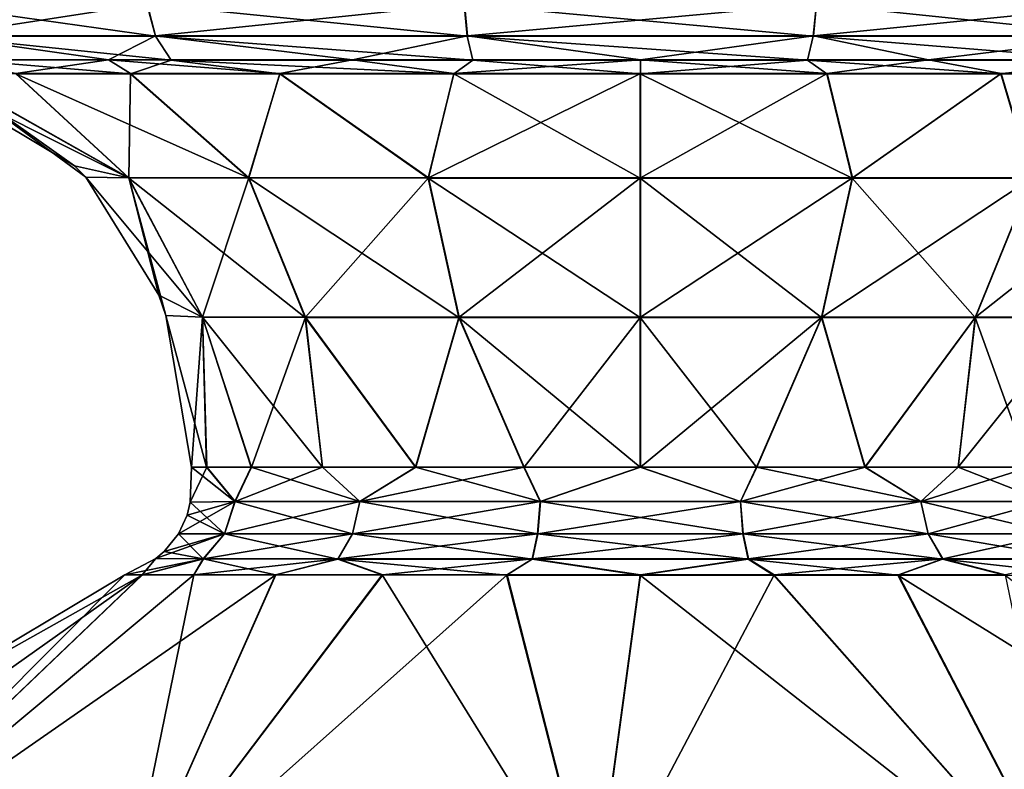
# Model space of a CAD drawing. Units: millimetres. Extents: x -34 to 75, y 0 to 176.
# Drawn here: x 61 to 67, y 127 to 133 of the extents above; entities that cross this region are included whole.
import ezdxf

# ---------------------------------------------------------------- set-up
doc = ezdxf.new("R2010")
doc.units = ezdxf.units.MM
doc.header["$LTSCALE"] = 65.185185
for name, color, linetype in [('84', 7, 'CONTINUOUS'), ('85', 7, 'CONTINUOUS'), ('88', 7, 'CONTINUOUS'), ('89', 7, 'CONTINUOUS'), ('92', 7, 'CONTINUOUS'), ('93', 7, 'CONTINUOUS'), ('94', 7, 'CONTINUOUS'), ('95', 7, 'CONTINUOUS')]:
    doc.layers.add(name, color=color, linetype=linetype)

msp = doc.modelspace()

# ---------------------------------------------------------------- linework, layer by layer
at = {"layer": '84', "linetype": 'Continuous'}
for points in [[(59.5039, 127.611, 0.011), (59.1067, 126.4199, 3.2853), (61.4483, 128.77, 0.0117), (59.5039, 127.611, 0.011)], [(61.4483, 128.77, 0.0117), (59.1067, 126.4199, 3.2853), (61.5674, 128.7698, 0.9231), (61.4483, 128.77, 0.0117)], [(61.5674, 128.7698, 0.9231), (59.1067, 126.4199, 3.2853), (61.9208, 128.7695, 1.7802), (61.5674, 128.7698, 0.9231)], [(59.1067, 126.4199, 3.2853), (61.4414, 126.4189, 5.734), (61.9208, 128.7695, 1.7802), (59.1067, 126.4199, 3.2853)], [(61.9208, 128.7695, 1.7802), (61.4414, 126.4189, 5.734), (62.4835, 128.7692, 2.5153), (61.9208, 128.7695, 1.7802)], [(62.4835, 128.7692, 2.5153), (61.4414, 126.4189, 5.734), (63.2177, 128.7689, 3.0798), (62.4835, 128.7692, 2.5153)], [(61.4414, 126.4189, 5.734), (64.6722, 126.4182, 6.7383), (63.2177, 128.7689, 3.0798), (61.4414, 126.4189, 5.734)], [(63.2177, 128.7689, 3.0798), (64.6722, 126.4182, 6.7383), (64.0724, 128.7687, 3.4346), (63.2177, 128.7689, 3.0798)], [(64.0724, 128.7687, 3.4346), (64.6722, 126.4182, 6.7383), (64.9901, 128.7686, 3.556), (64.0724, 128.7687, 3.4346)], [(64.6722, 126.4182, 6.7383), (67.9836, 126.418, 6.0448), (64.9901, 128.7686, 3.556), (64.6722, 126.4182, 6.7383)], [(64.9901, 128.7686, 3.556), (67.9836, 126.418, 6.0448), (65.9081, 128.7685, 3.4355), (64.9901, 128.7686, 3.556)], [(65.9081, 128.7685, 3.4355), (67.9836, 126.418, 6.0448), (66.7636, 128.7685, 3.0814), (65.9081, 128.7685, 3.4355)], [(66.7636, 128.7685, 3.0814), (70.5399, 126.4183, 3.8284), (67.4986, 128.7686, 2.5172), (66.7636, 128.7685, 3.0814)], [(67.9836, 126.418, 6.0448), (70.5399, 126.4183, 3.8284), (66.7636, 128.7685, 3.0814), (67.9836, 126.418, 6.0448)]]:
    msp.add_3dface(points, dxfattribs=at)
at = {"layer": '85', "linetype": 'Continuous'}
for points in [[(60.2037, 132.2156, 1.2853), (60.0377, 132.216, 0.0124), (61.4734, 131.4992, 1.4699), (60.2037, 132.2156, 1.2853)], [(61.4734, 131.4992, 1.4699), (60.0377, 132.216, 0.0124), (61.1019, 131.5826, 0.0124), (61.4734, 131.4992, 1.4699)], [(60.6978, 132.2152, 2.4843), (60.2037, 132.2156, 1.2853), (61.4734, 131.4992, 1.4699), (60.6978, 132.2152, 2.4843)], [(61.4852, 132.2148, 3.5132), (60.6978, 132.2152, 2.4843), (62.2988, 131.4987, 2.7057), (61.4852, 132.2148, 3.5132)], [(62.2988, 131.4987, 2.7057), (60.6978, 132.2152, 2.4843), (61.4734, 131.4992, 1.4699), (62.2988, 131.4987, 2.7057)], [(62.5123, 132.2144, 4.3027), (61.4852, 132.2148, 3.5132), (62.2988, 131.4987, 2.7057), (62.5123, 132.2144, 4.3027)], [(63.5342, 131.4983, 3.5315), (62.5123, 132.2144, 4.3027), (62.2988, 131.4987, 2.7057), (63.5342, 131.4983, 3.5315)], [(63.7086, 132.2142, 4.7988), (62.5123, 132.2144, 4.3027), (63.5342, 131.4983, 3.5315), (63.7086, 132.2142, 4.7988)], [(64.9916, 131.4981, 3.8217), (63.7086, 132.2142, 4.7988), (63.5342, 131.4983, 3.5315), (64.9916, 131.4981, 3.8217)], [(64.992, 132.214, 4.9681), (63.7086, 132.2142, 4.7988), (64.9916, 131.4981, 3.8217), (64.992, 132.214, 4.9681)], [(66.4491, 131.498, 3.532), (64.992, 132.214, 4.9681), (64.9916, 131.4981, 3.8217), (66.4491, 131.498, 3.532)], [(66.2754, 132.2138, 4.7991), (64.992, 132.214, 4.9681), (66.4491, 131.498, 3.532), (66.2754, 132.2138, 4.7991)], [(67.4715, 132.2138, 4.3033), (66.2754, 132.2138, 4.7991), (66.4491, 131.498, 3.532), (67.4715, 132.2138, 4.3033)], [(67.6848, 131.498, 2.7067), (67.4715, 132.2138, 4.3033), (66.4491, 131.498, 3.532), (67.6848, 131.498, 2.7067)], [(68.4987, 132.2139, 3.5141), (67.4715, 132.2138, 4.3033), (67.6848, 131.498, 2.7067), (68.4987, 132.2139, 3.5141)], [(61.1795, 131.5042, 0.0124), (61.4734, 131.4992, 1.4699), (61.1019, 131.5826, 0.0124), (61.1795, 131.5042, 0.0124)], [(61.4734, 131.4992, 1.4699), (61.1795, 131.5042, 0.0124), (61.982, 130.5407, 1.259), (61.4734, 131.4992, 1.4699)], [(61.982, 130.5407, 1.259), (61.1795, 131.5042, 0.0124), (61.6816, 130.6925, 0.0123), (61.982, 130.5407, 1.259)], [(62.2988, 131.4987, 2.7057), (61.4734, 131.4992, 1.4699), (62.688, 130.5403, 2.3161), (62.2988, 131.4987, 2.7057)], [(61.4734, 131.4992, 1.4699), (61.982, 130.5407, 1.259), (62.688, 130.5403, 2.3161), (61.4734, 131.4992, 1.4699)], [(63.5342, 131.4983, 3.5315), (62.2988, 131.4987, 2.7057), (63.7449, 130.5399, 3.0226), (63.5342, 131.4983, 3.5315)], [(62.2988, 131.4987, 2.7057), (62.688, 130.5403, 2.3161), (63.7449, 130.5399, 3.0226), (62.2988, 131.4987, 2.7057)], [(64.9916, 131.4981, 3.8217), (63.5342, 131.4983, 3.5315), (64.9916, 130.5397, 3.2708), (64.9916, 131.4981, 3.8217)], [(63.5342, 131.4983, 3.5315), (63.7449, 130.5399, 3.0226), (64.9916, 130.5397, 3.2708), (63.5342, 131.4983, 3.5315)], [(66.4491, 131.498, 3.532), (64.9916, 131.4981, 3.8217), (66.2384, 130.5396, 3.0231), (66.4491, 131.498, 3.532)], [(64.9916, 131.4981, 3.8217), (64.9916, 130.5397, 3.2708), (66.2384, 130.5396, 3.0231), (64.9916, 131.4981, 3.8217)], [(66.4491, 131.498, 3.532), (66.2384, 130.5396, 3.0231), (67.2955, 130.5397, 2.317), (66.4491, 131.498, 3.532)], [(67.6848, 131.498, 2.7067), (66.4491, 131.498, 3.532), (67.2955, 130.5397, 2.317), (67.6848, 131.498, 2.7067)], [(67.6848, 131.498, 2.7067), (67.2955, 130.5397, 2.317), (68.0019, 130.5399, 1.2602), (67.6848, 131.498, 2.7067)], [(61.7302, 130.5539, 0.0122), (61.982, 130.5407, 1.259), (61.6816, 130.6925, 0.0123), (61.7302, 130.5539, 0.0122)], [(61.9055, 129.5104, 0.012), (62.0097, 129.5101, 0.8075), (61.7302, 130.5539, 0.0122), (61.9055, 129.5104, 0.012)], [(61.7302, 130.5539, 0.0122), (62.0097, 129.5101, 0.8075), (61.982, 130.5407, 1.259), (61.7302, 130.5539, 0.0122)], [(62.3168, 129.5099, 1.5519), (62.806, 129.5096, 2.1915), (61.982, 130.5407, 1.259), (62.3168, 129.5099, 1.5519)], [(61.982, 130.5407, 1.259), (62.806, 129.5096, 2.1915), (62.688, 130.5403, 2.3161), (61.982, 130.5407, 1.259)], [(62.0097, 129.5101, 0.8075), (62.3168, 129.5099, 1.5519), (61.982, 130.5407, 1.259), (62.0097, 129.5101, 0.8075)], [(62.806, 129.5096, 2.1915), (63.4456, 129.5094, 2.6837), (62.688, 130.5403, 2.3161), (62.806, 129.5096, 2.1915)], [(62.688, 130.5403, 2.3161), (63.4456, 129.5094, 2.6837), (63.7449, 130.5399, 3.0226), (62.688, 130.5403, 2.3161)], [(63.4456, 129.5094, 2.6837), (64.191, 129.5092, 2.9933), (63.7449, 130.5399, 3.0226), (63.4456, 129.5094, 2.6837)], [(64.191, 129.5092, 2.9933), (64.9911, 129.5091, 3.0991), (63.7449, 130.5399, 3.0226), (64.191, 129.5092, 2.9933)], [(63.7449, 130.5399, 3.0226), (64.9911, 129.5091, 3.0991), (64.9916, 130.5397, 3.2708), (63.7449, 130.5399, 3.0226)], [(64.9911, 129.5091, 3.0991), (65.7913, 129.509, 2.9938), (64.9916, 130.5397, 3.2708), (64.9911, 129.5091, 3.0991)], [(64.9916, 130.5397, 3.2708), (65.7913, 129.509, 2.9938), (66.2384, 130.5396, 3.0231), (64.9916, 130.5397, 3.2708)], [(65.7913, 129.509, 2.9938), (66.5368, 129.509, 2.6847), (66.2384, 130.5396, 3.0231), (65.7913, 129.509, 2.9938)], [(66.2384, 130.5396, 3.0231), (66.5368, 129.509, 2.6847), (67.2955, 130.5397, 2.317), (66.2384, 130.5396, 3.0231)], [(66.5368, 129.509, 2.6847), (67.1767, 129.5091, 2.1929), (67.2955, 130.5397, 2.317), (66.5368, 129.509, 2.6847)], [(67.1767, 129.5091, 2.1929), (67.6664, 129.5092, 1.5535), (67.2955, 130.5397, 2.317), (67.1767, 129.5091, 2.1929)], [(67.2955, 130.5397, 2.317), (67.6664, 129.5092, 1.5535), (68.0019, 130.5399, 1.2602), (67.2955, 130.5397, 2.317)]]:
    msp.add_3dface(points, dxfattribs=at)
at = {"layer": '88', "linetype": 'Continuous'}
for points in [[(58.2576, 126.421, 0.0104), (59.5039, 127.611, 0.011), (61.5678, 128.7703, -0.9002), (58.2576, 126.421, 0.0104)], [(58.2576, 126.421, 0.0104), (61.5678, 128.7703, -0.9002), (59.108, 126.4217, -3.2642), (58.2576, 126.421, 0.0104)], [(61.9219, 128.7705, -1.7574), (62.4854, 128.7706, -2.4925), (59.108, 126.4217, -3.2642), (61.9219, 128.7705, -1.7574)], [(59.108, 126.4217, -3.2642), (62.4854, 128.7706, -2.4925), (61.4436, 126.4221, -5.712), (59.108, 126.4217, -3.2642)], [(61.5678, 128.7703, -0.9002), (61.9219, 128.7705, -1.7574), (59.108, 126.4217, -3.2642), (61.5678, 128.7703, -0.9002)], [(59.5039, 127.611, 0.011), (61.4483, 128.77, 0.0117), (61.5678, 128.7703, -0.9002), (59.5039, 127.611, 0.011)], [(63.2204, 128.7707, -3.0567), (64.0759, 128.7707, -3.4108), (61.4436, 126.4221, -5.712), (63.2204, 128.7707, -3.0567)], [(61.4436, 126.4221, -5.712), (64.0759, 128.7707, -3.4108), (64.6747, 126.422, -6.7151), (61.4436, 126.4221, -5.712)], [(62.4854, 128.7706, -2.4925), (63.2204, 128.7707, -3.0567), (61.4436, 126.4221, -5.712), (62.4854, 128.7706, -2.4925)], [(64.0759, 128.7707, -3.4108), (64.9939, 128.7706, -3.5313), (64.6747, 126.422, -6.7151), (64.0759, 128.7707, -3.4108)], [(64.9939, 128.7706, -3.5313), (65.9116, 128.7705, -3.4099), (64.6747, 126.422, -6.7151), (64.9939, 128.7706, -3.5313)], [(64.6747, 126.422, -6.7151), (65.9116, 128.7705, -3.4099), (67.9859, 126.4214, -6.0203), (64.6747, 126.422, -6.7151)], [(65.9116, 128.7705, -3.4099), (66.7663, 128.7703, -3.0551), (67.9859, 126.4214, -6.0203), (65.9116, 128.7705, -3.4099)], [(66.7663, 128.7703, -3.0551), (67.5005, 128.77, -2.4906), (67.9859, 126.4214, -6.0203), (66.7663, 128.7703, -3.0551)]]:
    msp.add_3dface(points, dxfattribs=at)
at = {"layer": '89', "linetype": 'Continuous'}
for points in [[(61.1019, 131.5826, 0.0124), (60.0377, 132.216, 0.0124), (60.2042, 132.2163, -1.2603), (61.1019, 131.5826, 0.0124)], [(60.2042, 132.2163, -1.2603), (60.6986, 132.2166, -2.459), (61.474, 131.5, -1.445), (60.2042, 132.2163, -1.2603)], [(61.1795, 131.5042, 0.0124), (61.1019, 131.5826, 0.0124), (60.2042, 132.2163, -1.2603), (61.1795, 131.5042, 0.0124)], [(61.1795, 131.5042, 0.0124), (60.2042, 132.2163, -1.2603), (61.474, 131.5, -1.445), (61.1795, 131.5042, 0.0124)], [(60.6986, 132.2166, -2.459), (61.4862, 132.2168, -3.4874), (61.474, 131.5, -1.445), (60.6986, 132.2166, -2.459)], [(61.474, 131.5, -1.445), (61.4862, 132.2168, -3.4874), (62.2998, 131.5002, -2.6804), (61.474, 131.5, -1.445)], [(61.4862, 132.2168, -3.4874), (62.5133, 132.2169, -4.2766), (62.2998, 131.5002, -2.6804), (61.4862, 132.2168, -3.4874)], [(62.2998, 131.5002, -2.6804), (62.5133, 132.2169, -4.2766), (63.5355, 131.5003, -3.5058), (62.2998, 131.5002, -2.6804)], [(62.5133, 132.2169, -4.2766), (63.7094, 132.2169, -4.7724), (63.5355, 131.5003, -3.5058), (62.5133, 132.2169, -4.2766)], [(63.7094, 132.2169, -4.7724), (64.9928, 132.2168, -4.9414), (63.5355, 131.5003, -3.5058), (63.7094, 132.2169, -4.7724)], [(63.5355, 131.5003, -3.5058), (64.9928, 132.2168, -4.9414), (64.9931, 131.5002, -3.7954), (63.5355, 131.5003, -3.5058)], [(64.9928, 132.2168, -4.9414), (66.2763, 132.2166, -4.7722), (64.9931, 131.5002, -3.7954), (64.9928, 132.2168, -4.9414)], [(64.9931, 131.5002, -3.7954), (66.2763, 132.2166, -4.7722), (66.4505, 131.5, -3.5052), (64.9931, 131.5002, -3.7954)], [(66.2763, 132.2166, -4.7722), (67.4725, 132.2163, -4.276), (66.4505, 131.5, -3.5052), (66.2763, 132.2166, -4.7722)], [(66.4505, 131.5, -3.5052), (67.4725, 132.2163, -4.276), (67.6859, 131.4996, -2.6794), (66.4505, 131.5, -3.5052)], [(67.4725, 132.2163, -4.276), (68.4996, 132.2159, -3.4865), (67.6859, 131.4996, -2.6794), (67.4725, 132.2163, -4.276)], [(61.6816, 130.6925, 0.0123), (61.1795, 131.5042, 0.0124), (61.474, 131.5, -1.445), (61.6816, 130.6925, 0.0123)], [(61.474, 131.5, -1.445), (62.2998, 131.5002, -2.6804), (61.9825, 130.5414, -1.2345), (61.474, 131.5, -1.445)], [(61.7302, 130.5539, 0.0122), (61.6816, 130.6925, 0.0123), (61.474, 131.5, -1.445), (61.7302, 130.5539, 0.0122)], [(61.7302, 130.5539, 0.0122), (61.474, 131.5, -1.445), (61.9825, 130.5414, -1.2345), (61.7302, 130.5539, 0.0122)], [(62.2998, 131.5002, -2.6804), (62.6889, 130.5416, -2.2913), (61.9825, 130.5414, -1.2345), (62.2998, 131.5002, -2.6804)], [(62.2998, 131.5002, -2.6804), (63.5355, 131.5003, -3.5058), (62.6889, 130.5416, -2.2913), (62.2998, 131.5002, -2.6804)], [(63.5355, 131.5003, -3.5058), (63.746, 130.5417, -2.9973), (62.6889, 130.5416, -2.2913), (63.5355, 131.5003, -3.5058)], [(63.5355, 131.5003, -3.5058), (64.9931, 131.5002, -3.7954), (63.746, 130.5417, -2.9973), (63.5355, 131.5003, -3.5058)], [(64.9931, 131.5002, -3.7954), (64.9928, 130.5416, -3.2451), (63.746, 130.5417, -2.9973), (64.9931, 131.5002, -3.7954)], [(64.9931, 131.5002, -3.7954), (66.4505, 131.5, -3.5052), (64.9928, 130.5416, -3.2451), (64.9931, 131.5002, -3.7954)], [(66.4505, 131.5, -3.5052), (66.2396, 130.5414, -2.9968), (64.9928, 130.5416, -3.2451), (66.4505, 131.5, -3.5052)], [(66.4505, 131.5, -3.5052), (67.6859, 131.4996, -2.6794), (66.2396, 130.5414, -2.9968), (66.4505, 131.5, -3.5052)], [(67.6859, 131.4996, -2.6794), (67.2964, 130.541, -2.2904), (66.2396, 130.5414, -2.9968), (67.6859, 131.4996, -2.6794)], [(67.6859, 131.4996, -2.6794), (68.5112, 131.4991, -1.4436), (67.2964, 130.541, -2.2904), (67.6859, 131.4996, -2.6794)], [(68.5112, 131.4991, -1.4436), (68.0024, 130.5406, -1.2333), (67.2964, 130.541, -2.2904), (68.5112, 131.4991, -1.4436)], [(61.9055, 129.5104, 0.012), (61.7302, 130.5539, 0.0122), (61.9825, 130.5414, -1.2345), (61.9055, 129.5104, 0.012)], [(62.0101, 129.5106, -0.7841), (61.9055, 129.5104, 0.012), (61.9825, 130.5414, -1.2345), (62.0101, 129.5106, -0.7841)], [(62.6889, 130.5416, -2.2913), (62.3177, 129.5107, -1.5284), (61.9825, 130.5414, -1.2345), (62.6889, 130.5416, -2.2913)], [(62.3177, 129.5107, -1.5284), (62.0101, 129.5106, -0.7841), (61.9825, 130.5414, -1.2345), (62.3177, 129.5107, -1.5284)], [(62.8074, 129.5109, -2.1678), (62.3177, 129.5107, -1.5284), (62.6889, 130.5416, -2.2913), (62.8074, 129.5109, -2.1678)], [(63.746, 130.5417, -2.9973), (63.4474, 129.5109, -2.6596), (62.6889, 130.5416, -2.2913), (63.746, 130.5417, -2.9973)], [(63.4474, 129.5109, -2.6596), (62.8074, 129.5109, -2.1678), (62.6889, 130.5416, -2.2913), (63.4474, 129.5109, -2.6596)], [(64.1929, 129.5109, -2.9687), (63.4474, 129.5109, -2.6596), (63.746, 130.5417, -2.9973), (64.1929, 129.5109, -2.9687)], [(64.9928, 130.5416, -3.2451), (64.1929, 129.5109, -2.9687), (63.746, 130.5417, -2.9973), (64.9928, 130.5416, -3.2451)], [(64.9931, 129.5109, -3.074), (64.1929, 129.5109, -2.9687), (64.9928, 130.5416, -3.2451), (64.9931, 129.5109, -3.074)], [(66.2396, 130.5414, -2.9968), (64.9931, 129.5109, -3.074), (64.9928, 130.5416, -3.2451), (66.2396, 130.5414, -2.9968)], [(65.7932, 129.5107, -2.9682), (64.9931, 129.5109, -3.074), (66.2396, 130.5414, -2.9968), (65.7932, 129.5107, -2.9682)], [(66.5385, 129.5105, -2.6586), (65.7932, 129.5107, -2.9682), (66.2396, 130.5414, -2.9968), (66.5385, 129.5105, -2.6586)], [(67.2964, 130.541, -2.2904), (66.5385, 129.5105, -2.6586), (66.2396, 130.5414, -2.9968), (67.2964, 130.541, -2.2904)], [(67.1781, 129.5103, -2.1664), (66.5385, 129.5105, -2.6586), (67.2964, 130.541, -2.2904), (67.1781, 129.5103, -2.1664)], [(68.0024, 130.5406, -1.2333), (67.1781, 129.5103, -2.1664), (67.2964, 130.541, -2.2904), (68.0024, 130.5406, -1.2333)], [(67.6674, 129.5101, -1.5268), (67.1781, 129.5103, -2.1664), (68.0024, 130.5406, -1.2333), (67.6674, 129.5101, -1.5268)]]:
    msp.add_3dface(points, dxfattribs=at)
at = {"layer": '92', "linetype": 'Continuous'}
for points in [[(61.9055, 129.5104, 0.012), (62.0101, 129.5106, -0.7841), (61.8976, 129.269, 0.0119), (61.9055, 129.5104, 0.012)], [(61.8976, 129.269, 0.0119), (62.0101, 129.5106, -0.7841), (62.2053, 129.2747, -1.3307), (61.8976, 129.269, 0.0119)], [(62.0101, 129.5106, -0.7841), (62.3177, 129.5107, -1.5284), (62.2053, 129.2747, -1.3307), (62.0101, 129.5106, -0.7841)], [(62.3177, 129.5107, -1.5284), (62.8074, 129.5109, -2.1678), (62.2053, 129.2747, -1.3307), (62.3177, 129.5107, -1.5284)], [(62.2053, 129.2747, -1.3307), (62.8074, 129.5109, -2.1678), (63.064, 129.2749, -2.4064), (62.2053, 129.2747, -1.3307)], [(62.8074, 129.5109, -2.1678), (63.4474, 129.5109, -2.6596), (63.064, 129.2749, -2.4064), (62.8074, 129.5109, -2.1678)], [(63.4474, 129.5109, -2.6596), (64.1929, 129.5109, -2.9687), (63.064, 129.2749, -2.4064), (63.4474, 129.5109, -2.6596)], [(63.064, 129.2749, -2.4064), (64.1929, 129.5109, -2.9687), (64.3044, 129.2749, -3.0036), (63.064, 129.2749, -2.4064)], [(64.1929, 129.5109, -2.9687), (64.9931, 129.5109, -3.074), (64.3044, 129.2749, -3.0036), (64.1929, 129.5109, -2.9687)], [(64.3044, 129.2749, -3.0036), (64.9931, 129.5109, -3.074), (65.681, 129.2748, -3.0033), (64.3044, 129.2749, -3.0036)], [(64.9931, 129.5109, -3.074), (65.7932, 129.5107, -2.9682), (65.681, 129.2748, -3.0033), (64.9931, 129.5109, -3.074)], [(65.7932, 129.5107, -2.9682), (66.5385, 129.5105, -2.6586), (65.681, 129.2748, -3.0033), (65.7932, 129.5107, -2.9682)], [(65.681, 129.2748, -3.0033), (66.5385, 129.5105, -2.6586), (66.9211, 129.2744, -2.4056), (65.681, 129.2748, -3.0033)], [(66.5385, 129.5105, -2.6586), (67.1781, 129.5103, -2.1664), (66.9211, 129.2744, -2.4056), (66.5385, 129.5105, -2.6586)], [(67.1781, 129.5103, -2.1664), (67.6674, 129.5101, -1.5268), (66.9211, 129.2744, -2.4056), (67.1781, 129.5103, -2.1664)], [(66.9211, 129.2744, -2.4056), (67.6674, 129.5101, -1.5268), (67.7794, 129.274, -1.3295), (66.9211, 129.2744, -2.4056)], [(61.8757, 129.1796, 0.0119), (62.2053, 129.2747, -1.3307), (61.8171, 129.0509, 0.0118), (61.8757, 129.1796, 0.0119)], [(61.8171, 129.0509, 0.0118), (62.2053, 129.2747, -1.3307), (62.1326, 129.0525, -1.3658), (61.8171, 129.0509, 0.0118)], [(61.8976, 129.269, 0.0119), (62.2053, 129.2747, -1.3307), (61.8757, 129.1796, 0.0119), (61.8976, 129.269, 0.0119)], [(62.2053, 129.2747, -1.3307), (63.064, 129.2749, -2.4064), (62.1326, 129.0525, -1.3658), (62.2053, 129.2747, -1.3307)], [(62.1326, 129.0525, -1.3658), (63.064, 129.2749, -2.4064), (63.0137, 129.0527, -2.4695), (62.1326, 129.0525, -1.3658)], [(63.064, 129.2749, -2.4064), (64.3044, 129.2749, -3.0036), (63.0137, 129.0527, -2.4695), (63.064, 129.2749, -2.4064)], [(63.0137, 129.0527, -2.4695), (64.3044, 129.2749, -3.0036), (64.2864, 129.0527, -3.0823), (63.0137, 129.0527, -2.4695)], [(64.3044, 129.2749, -3.0036), (65.681, 129.2748, -3.0033), (64.2864, 129.0527, -3.0823), (64.3044, 129.2749, -3.0036)], [(64.2864, 129.0527, -3.0823), (65.681, 129.2748, -3.0033), (65.6989, 129.0526, -3.082), (64.2864, 129.0527, -3.0823)], [(65.681, 129.2748, -3.0033), (66.9211, 129.2744, -2.4056), (65.6989, 129.0526, -3.082), (65.681, 129.2748, -3.0033)], [(65.6989, 129.0526, -3.082), (66.9211, 129.2744, -2.4056), (66.9714, 129.0522, -2.4687), (65.6989, 129.0526, -3.082)], [(66.9211, 129.2744, -2.4056), (67.7794, 129.274, -1.3295), (66.9714, 129.0522, -2.4687), (66.9211, 129.2744, -2.4056)], [(66.9714, 129.0522, -2.4687), (67.7794, 129.274, -1.3295), (67.852, 129.0518, -1.3646), (66.9714, 129.0522, -2.4687)], [(61.7178, 128.9295, 0.0118), (62.1326, 129.0525, -1.3658), (61.6594, 128.8814, 0.0117), (61.7178, 128.9295, 0.0118)], [(61.6594, 128.8814, 0.0117), (62.1326, 129.0525, -1.3658), (61.9874, 128.8797, -1.4358), (61.6594, 128.8814, 0.0117)], [(61.8171, 129.0509, 0.0118), (62.1326, 129.0525, -1.3658), (61.7178, 128.9295, 0.0118), (61.8171, 129.0509, 0.0118)], [(62.1326, 129.0525, -1.3658), (63.0137, 129.0527, -2.4695), (61.9874, 128.8797, -1.4358), (62.1326, 129.0525, -1.3658)], [(61.9874, 128.8797, -1.4358), (63.0137, 129.0527, -2.4695), (62.9132, 128.8799, -2.5956), (61.9874, 128.8797, -1.4358)], [(63.0137, 129.0527, -2.4695), (64.2864, 129.0527, -3.0823), (62.9132, 128.8799, -2.5956), (63.0137, 129.0527, -2.4695)], [(62.9132, 128.8799, -2.5956), (64.2864, 129.0527, -3.0823), (64.2506, 128.8799, -3.2395), (62.9132, 128.8799, -2.5956)], [(64.2864, 129.0527, -3.0823), (65.6989, 129.0526, -3.082), (64.2506, 128.8799, -3.2395), (64.2864, 129.0527, -3.0823)], [(64.2506, 128.8799, -3.2395), (65.6989, 129.0526, -3.082), (65.7348, 128.8798, -3.2392), (64.2506, 128.8799, -3.2395)], [(65.6989, 129.0526, -3.082), (66.9714, 129.0522, -2.4687), (65.7348, 128.8798, -3.2392), (65.6989, 129.0526, -3.082)], [(65.7348, 128.8798, -3.2392), (66.9714, 129.0522, -2.4687), (67.0719, 128.8794, -2.5947), (65.7348, 128.8798, -3.2392)], [(66.9714, 129.0522, -2.4687), (67.852, 129.0518, -1.3646), (67.0719, 128.8794, -2.5947), (66.9714, 129.0522, -2.4687)], [(67.0719, 128.8794, -2.5947), (67.852, 129.0518, -1.3646), (67.9972, 128.879, -1.4345), (67.0719, 128.8794, -2.5947)], [(61.4483, 128.77, 0.0117), (61.6594, 128.8814, 0.0117), (61.9874, 128.8797, -1.4358), (61.4483, 128.77, 0.0117)], [(61.5678, 128.7703, -0.9002), (61.4483, 128.77, 0.0117), (61.9874, 128.8797, -1.4358), (61.5678, 128.7703, -0.9002)], [(61.9219, 128.7705, -1.7574), (61.5678, 128.7703, -0.9002), (61.9874, 128.8797, -1.4358), (61.9219, 128.7705, -1.7574)], [(62.4854, 128.7706, -2.4925), (61.9219, 128.7705, -1.7574), (62.9132, 128.8799, -2.5956), (62.4854, 128.7706, -2.4925)], [(61.9219, 128.7705, -1.7574), (61.9874, 128.8797, -1.4358), (62.9132, 128.8799, -2.5956), (61.9219, 128.7705, -1.7574)], [(63.2204, 128.7707, -3.0567), (62.4854, 128.7706, -2.4925), (62.9132, 128.8799, -2.5956), (63.2204, 128.7707, -3.0567)], [(63.2204, 128.7707, -3.0567), (62.9132, 128.8799, -2.5956), (64.2506, 128.8799, -3.2395), (63.2204, 128.7707, -3.0567)], [(64.0759, 128.7707, -3.4108), (63.2204, 128.7707, -3.0567), (64.2506, 128.8799, -3.2395), (64.0759, 128.7707, -3.4108)], [(64.9939, 128.7706, -3.5313), (64.0759, 128.7707, -3.4108), (64.2506, 128.8799, -3.2395), (64.9939, 128.7706, -3.5313)], [(64.9939, 128.7706, -3.5313), (64.2506, 128.8799, -3.2395), (65.7348, 128.8798, -3.2392), (64.9939, 128.7706, -3.5313)], [(65.9116, 128.7705, -3.4099), (64.9939, 128.7706, -3.5313), (65.7348, 128.8798, -3.2392), (65.9116, 128.7705, -3.4099)], [(65.9116, 128.7705, -3.4099), (65.7348, 128.8798, -3.2392), (67.0719, 128.8794, -2.5947), (65.9116, 128.7705, -3.4099)], [(66.7663, 128.7703, -3.0551), (65.9116, 128.7705, -3.4099), (67.0719, 128.8794, -2.5947), (66.7663, 128.7703, -3.0551)], [(67.5005, 128.77, -2.4906), (66.7663, 128.7703, -3.0551), (67.0719, 128.8794, -2.5947), (67.5005, 128.77, -2.4906)], [(67.5005, 128.77, -2.4906), (67.0719, 128.8794, -2.5947), (67.9972, 128.879, -1.4345), (67.5005, 128.77, -2.4906)]]:
    msp.add_3dface(points, dxfattribs=at)
at = {"layer": '93', "linetype": 'Continuous'}
for points in [[(61.9055, 129.5104, 0.012), (61.8976, 129.269, 0.0119), (62.2048, 129.2739, 1.3545), (61.9055, 129.5104, 0.012)], [(62.0097, 129.5101, 0.8075), (61.9055, 129.5104, 0.012), (62.2048, 129.2739, 1.3545), (62.0097, 129.5101, 0.8075)], [(62.3168, 129.5099, 1.5519), (62.0097, 129.5101, 0.8075), (62.2048, 129.2739, 1.3545), (62.3168, 129.5099, 1.5519)], [(63.063, 129.2735, 2.4306), (62.3168, 129.5099, 1.5519), (62.2048, 129.2739, 1.3545), (63.063, 129.2735, 2.4306)], [(62.806, 129.5096, 2.1915), (62.3168, 129.5099, 1.5519), (63.063, 129.2735, 2.4306), (62.806, 129.5096, 2.1915)], [(63.4456, 129.5094, 2.6837), (62.806, 129.5096, 2.1915), (63.063, 129.2735, 2.4306), (63.4456, 129.5094, 2.6837)], [(64.3031, 129.2732, 3.0283), (63.4456, 129.5094, 2.6837), (63.063, 129.2735, 2.4306), (64.3031, 129.2732, 3.0283)], [(64.191, 129.5092, 2.9933), (63.4456, 129.5094, 2.6837), (64.3031, 129.2732, 3.0283), (64.191, 129.5092, 2.9933)], [(64.9911, 129.5091, 3.0991), (64.191, 129.5092, 2.9933), (64.3031, 129.2732, 3.0283), (64.9911, 129.5091, 3.0991)], [(65.6797, 129.273, 3.0286), (64.9911, 129.5091, 3.0991), (64.3031, 129.2732, 3.0283), (65.6797, 129.273, 3.0286)], [(65.7913, 129.509, 2.9938), (64.9911, 129.5091, 3.0991), (65.6797, 129.273, 3.0286), (65.7913, 129.509, 2.9938)], [(66.9201, 129.2731, 2.4314), (65.7913, 129.509, 2.9938), (65.6797, 129.273, 3.0286), (66.9201, 129.2731, 2.4314)], [(66.5368, 129.509, 2.6847), (65.7913, 129.509, 2.9938), (66.9201, 129.2731, 2.4314), (66.5368, 129.509, 2.6847)], [(67.1767, 129.5091, 2.1929), (66.5368, 129.509, 2.6847), (66.9201, 129.2731, 2.4314), (67.1767, 129.5091, 2.1929)], [(67.7788, 129.2733, 1.3557), (67.1767, 129.5091, 2.1929), (66.9201, 129.2731, 2.4314), (67.7788, 129.2733, 1.3557)], [(67.6664, 129.5092, 1.5535), (67.1767, 129.5091, 2.1929), (67.7788, 129.2733, 1.3557), (67.6664, 129.5092, 1.5535)], [(61.8976, 129.269, 0.0119), (61.8757, 129.1796, 0.0119), (62.1321, 129.0517, 1.3894), (61.8976, 129.269, 0.0119)], [(62.2048, 129.2739, 1.3545), (61.8976, 129.269, 0.0119), (62.1321, 129.0517, 1.3894), (62.2048, 129.2739, 1.3545)], [(63.0127, 129.0513, 2.4935), (62.2048, 129.2739, 1.3545), (62.1321, 129.0517, 1.3894), (63.0127, 129.0513, 2.4935)], [(63.063, 129.2735, 2.4306), (62.2048, 129.2739, 1.3545), (63.0127, 129.0513, 2.4935), (63.063, 129.2735, 2.4306)], [(64.2851, 129.051, 3.1069), (63.063, 129.2735, 2.4306), (63.0127, 129.0513, 2.4935), (64.2851, 129.051, 3.1069)], [(64.3031, 129.2732, 3.0283), (63.063, 129.2735, 2.4306), (64.2851, 129.051, 3.1069), (64.3031, 129.2732, 3.0283)], [(65.6976, 129.0508, 3.1071), (64.3031, 129.2732, 3.0283), (64.2851, 129.051, 3.1069), (65.6976, 129.0508, 3.1071)], [(65.6797, 129.273, 3.0286), (64.3031, 129.2732, 3.0283), (65.6976, 129.0508, 3.1071), (65.6797, 129.273, 3.0286)], [(66.9201, 129.2731, 2.4314), (65.6797, 129.273, 3.0286), (66.9704, 129.0508, 2.4944), (66.9201, 129.2731, 2.4314)], [(66.9704, 129.0508, 2.4944), (65.6797, 129.273, 3.0286), (65.6976, 129.0508, 3.1071), (66.9704, 129.0508, 2.4944)], [(67.7788, 129.2733, 1.3557), (66.9201, 129.2731, 2.4314), (67.8514, 129.051, 1.3907), (67.7788, 129.2733, 1.3557)], [(67.8514, 129.051, 1.3907), (66.9201, 129.2731, 2.4314), (66.9704, 129.0508, 2.4944), (67.8514, 129.051, 1.3907)], [(61.8757, 129.1796, 0.0119), (61.8171, 129.0509, 0.0118), (62.1321, 129.0517, 1.3894), (61.8757, 129.1796, 0.0119)], [(61.8171, 129.0509, 0.0118), (61.7178, 128.9295, 0.0118), (61.9868, 128.8789, 1.4593), (61.8171, 129.0509, 0.0118)], [(62.1321, 129.0517, 1.3894), (61.8171, 129.0509, 0.0118), (61.9868, 128.8789, 1.4593), (62.1321, 129.0517, 1.3894)], [(62.9121, 128.8784, 2.6195), (62.1321, 129.0517, 1.3894), (61.9868, 128.8789, 1.4593), (62.9121, 128.8784, 2.6195)], [(63.0127, 129.0513, 2.4935), (62.1321, 129.0517, 1.3894), (62.9121, 128.8784, 2.6195), (63.0127, 129.0513, 2.4935)], [(64.2492, 128.8781, 3.264), (63.0127, 129.0513, 2.4935), (62.9121, 128.8784, 2.6195), (64.2492, 128.8781, 3.264)], [(64.2851, 129.051, 3.1069), (63.0127, 129.0513, 2.4935), (64.2492, 128.8781, 3.264), (64.2851, 129.051, 3.1069)], [(65.7334, 128.8779, 3.2643), (64.2851, 129.051, 3.1069), (64.2492, 128.8781, 3.264), (65.7334, 128.8779, 3.2643)], [(65.6976, 129.0508, 3.1071), (64.2851, 129.051, 3.1069), (65.7334, 128.8779, 3.2643), (65.6976, 129.0508, 3.1071)], [(66.9704, 129.0508, 2.4944), (65.6976, 129.0508, 3.1071), (67.0708, 128.8779, 2.6204), (66.9704, 129.0508, 2.4944)], [(67.0708, 128.8779, 2.6204), (65.6976, 129.0508, 3.1071), (65.7334, 128.8779, 3.2643), (67.0708, 128.8779, 2.6204)], [(67.8514, 129.051, 1.3907), (66.9704, 129.0508, 2.4944), (67.9966, 128.8781, 1.4606), (67.8514, 129.051, 1.3907)], [(67.9966, 128.8781, 1.4606), (66.9704, 129.0508, 2.4944), (67.0708, 128.8779, 2.6204), (67.9966, 128.8781, 1.4606)], [(61.7178, 128.9295, 0.0118), (61.6594, 128.8814, 0.0117), (61.9868, 128.8789, 1.4593), (61.7178, 128.9295, 0.0118)], [(61.4483, 128.77, 0.0117), (61.5674, 128.7698, 0.9231), (61.6594, 128.8814, 0.0117), (61.4483, 128.77, 0.0117)], [(61.6594, 128.8814, 0.0117), (61.5674, 128.7698, 0.9231), (61.9868, 128.8789, 1.4593), (61.6594, 128.8814, 0.0117)], [(61.5674, 128.7698, 0.9231), (61.9208, 128.7695, 1.7802), (61.9868, 128.8789, 1.4593), (61.5674, 128.7698, 0.9231)], [(61.9208, 128.7695, 1.7802), (62.4835, 128.7692, 2.5153), (61.9868, 128.8789, 1.4593), (61.9208, 128.7695, 1.7802)], [(62.4835, 128.7692, 2.5153), (62.9121, 128.8784, 2.6195), (61.9868, 128.8789, 1.4593), (62.4835, 128.7692, 2.5153)], [(62.4835, 128.7692, 2.5153), (63.2177, 128.7689, 3.0798), (62.9121, 128.8784, 2.6195), (62.4835, 128.7692, 2.5153)], [(63.2177, 128.7689, 3.0798), (64.0724, 128.7687, 3.4346), (62.9121, 128.8784, 2.6195), (63.2177, 128.7689, 3.0798)], [(64.0724, 128.7687, 3.4346), (64.2492, 128.8781, 3.264), (62.9121, 128.8784, 2.6195), (64.0724, 128.7687, 3.4346)], [(64.0724, 128.7687, 3.4346), (64.9901, 128.7686, 3.556), (64.2492, 128.8781, 3.264), (64.0724, 128.7687, 3.4346)], [(64.9901, 128.7686, 3.556), (65.7334, 128.8779, 3.2643), (64.2492, 128.8781, 3.264), (64.9901, 128.7686, 3.556)], [(64.9901, 128.7686, 3.556), (65.9081, 128.7685, 3.4355), (65.7334, 128.8779, 3.2643), (64.9901, 128.7686, 3.556)], [(65.9081, 128.7685, 3.4355), (66.7636, 128.7685, 3.0814), (65.7334, 128.8779, 3.2643), (65.9081, 128.7685, 3.4355)], [(66.7636, 128.7685, 3.0814), (67.0708, 128.8779, 2.6204), (65.7334, 128.8779, 3.2643), (66.7636, 128.7685, 3.0814)], [(66.7636, 128.7685, 3.0814), (67.4986, 128.7686, 2.5172), (67.0708, 128.8779, 2.6204), (66.7636, 128.7685, 3.0814)], [(68.0621, 128.7687, 1.7821), (67.9966, 128.8781, 1.4606), (67.0708, 128.8779, 2.6204), (68.0621, 128.7687, 1.7821)], [(67.4986, 128.7686, 2.5172), (68.0621, 128.7687, 1.7821), (67.0708, 128.8779, 2.6204), (67.4986, 128.7686, 2.5172)]]:
    msp.add_3dface(points, dxfattribs=at)
at = {"layer": '94', "linetype": 'Continuous'}
for points in [[(60.0896, 132.6958, -2.3498), (61.6003, 132.6961, -4.2421), (60.1741, 132.4752, -2.3091), (60.0896, 132.6958, -2.3498)], [(60.1741, 132.4752, -2.3091), (61.6003, 132.6961, -4.2421), (61.6587, 132.4756, -4.1689), (60.1741, 132.4752, -2.3091)], [(61.6003, 132.6961, -4.2421), (63.7826, 132.6962, -5.2925), (61.6587, 132.4756, -4.1689), (61.6003, 132.6961, -4.2421)], [(61.6587, 132.4756, -4.1689), (63.7826, 132.6962, -5.2925), (63.8034, 132.4756, -5.2012), (61.6587, 132.4756, -4.1689)], [(63.7826, 132.6962, -5.2925), (66.2044, 132.6959, -5.2921), (63.8034, 132.4756, -5.2012), (63.7826, 132.6962, -5.2925)], [(63.8034, 132.4756, -5.2012), (66.2044, 132.6959, -5.2921), (66.1835, 132.4753, -5.2007), (63.8034, 132.4756, -5.2012)], [(66.2044, 132.6959, -5.2921), (68.3863, 132.6953, -4.2408), (66.1835, 132.4753, -5.2007), (66.2044, 132.6959, -5.2921)], [(66.1835, 132.4753, -5.2007), (68.3863, 132.6953, -4.2408), (68.3278, 132.4748, -4.1676), (66.1835, 132.4753, -5.2007)], [(60.1741, 132.4752, -2.3091), (61.6587, 132.4756, -4.1689), (61.3352, 132.3118, -3.6458), (60.1741, 132.4752, -2.3091)], [(60.2132, 132.3114, -1.9679), (60.1741, 132.4752, -2.3091), (61.3352, 132.3118, -3.6458), (60.2132, 132.3114, -1.9679)], [(61.3352, 132.3118, -3.6458), (61.6587, 132.4756, -4.1689), (63.0136, 132.3119, -4.7669), (61.3352, 132.3118, -3.6458)], [(61.6587, 132.4756, -4.1689), (63.8034, 132.4756, -5.2012), (63.0136, 132.3119, -4.7669), (61.6587, 132.4756, -4.1689)], [(63.0136, 132.3119, -4.7669), (63.8034, 132.4756, -5.2012), (64.9934, 132.3118, -5.1604), (63.0136, 132.3119, -4.7669)], [(63.8034, 132.4756, -5.2012), (66.1835, 132.4753, -5.2007), (64.9934, 132.3118, -5.1604), (63.8034, 132.4756, -5.2012)], [(64.9934, 132.3118, -5.1604), (66.1835, 132.4753, -5.2007), (66.973, 132.3114, -4.7661), (64.9934, 132.3118, -5.1604)], [(66.1835, 132.4753, -5.2007), (68.3278, 132.4748, -4.1676), (66.973, 132.3114, -4.7661), (66.1835, 132.4753, -5.2007)], [(66.973, 132.3114, -4.7661), (68.3278, 132.4748, -4.1676), (68.6511, 132.3109, -3.6444), (66.973, 132.3114, -4.7661)], [(60.6986, 132.2166, -2.459), (60.2132, 132.3114, -1.9679), (61.3352, 132.3118, -3.6458), (60.6986, 132.2166, -2.459)], [(61.4862, 132.2168, -3.4874), (60.6986, 132.2166, -2.459), (61.3352, 132.3118, -3.6458), (61.4862, 132.2168, -3.4874)], [(62.5133, 132.2169, -4.2766), (61.3352, 132.3118, -3.6458), (63.0136, 132.3119, -4.7669), (62.5133, 132.2169, -4.2766)], [(62.5133, 132.2169, -4.2766), (61.4862, 132.2168, -3.4874), (61.3352, 132.3118, -3.6458), (62.5133, 132.2169, -4.2766)], [(63.7094, 132.2169, -4.7724), (62.5133, 132.2169, -4.2766), (63.0136, 132.3119, -4.7669), (63.7094, 132.2169, -4.7724)], [(63.7094, 132.2169, -4.7724), (63.0136, 132.3119, -4.7669), (64.9934, 132.3118, -5.1604), (63.7094, 132.2169, -4.7724)], [(64.9928, 132.2168, -4.9414), (63.7094, 132.2169, -4.7724), (64.9934, 132.3118, -5.1604), (64.9928, 132.2168, -4.9414)], [(66.2763, 132.2166, -4.7722), (64.9928, 132.2168, -4.9414), (64.9934, 132.3118, -5.1604), (66.2763, 132.2166, -4.7722)], [(66.2763, 132.2166, -4.7722), (64.9934, 132.3118, -5.1604), (66.973, 132.3114, -4.7661), (66.2763, 132.2166, -4.7722)], [(67.4725, 132.2163, -4.276), (66.2763, 132.2166, -4.7722), (66.973, 132.3114, -4.7661), (67.4725, 132.2163, -4.276)], [(67.4725, 132.2163, -4.276), (66.973, 132.3114, -4.7661), (68.6511, 132.3109, -3.6444), (67.4725, 132.2163, -4.276)], [(68.4996, 132.2159, -3.4865), (67.4725, 132.2163, -4.276), (68.6511, 132.3109, -3.6444), (68.4996, 132.2159, -3.4865)]]:
    msp.add_3dface(points, dxfattribs=at)
at = {"layer": '95', "linetype": 'Continuous'}
for points in [[(61.5986, 132.6937, 4.2678), (60.0887, 132.6944, 2.3749), (61.6571, 132.4732, 4.1944), (61.5986, 132.6937, 4.2678)], [(61.6571, 132.4732, 4.1944), (60.0887, 132.6944, 2.3749), (60.1732, 132.4739, 2.3341), (61.6571, 132.4732, 4.1944)], [(63.7805, 132.6932, 5.319), (61.5986, 132.6937, 4.2678), (63.8014, 132.4727, 5.2275), (63.7805, 132.6932, 5.319)], [(63.8014, 132.4727, 5.2275), (61.5986, 132.6937, 4.2678), (61.6571, 132.4732, 4.1944), (63.8014, 132.4727, 5.2275)], [(66.2024, 132.6929, 5.3195), (63.7805, 132.6932, 5.319), (66.1815, 132.4724, 5.228), (66.2024, 132.6929, 5.3195)], [(66.1815, 132.4724, 5.228), (63.7805, 132.6932, 5.319), (63.8014, 132.4727, 5.2275), (66.1815, 132.4724, 5.228)], [(68.3262, 132.4724, 4.1957), (66.2024, 132.6929, 5.3195), (66.1815, 132.4724, 5.228), (68.3262, 132.4724, 4.1957)], [(68.3847, 132.6929, 4.2691), (66.2024, 132.6929, 5.3195), (68.3262, 132.4724, 4.1957), (68.3847, 132.6929, 4.2691)], [(61.6571, 132.4732, 4.1944), (60.1732, 132.4739, 2.3341), (61.7662, 132.3095, 4.0576), (61.6571, 132.4732, 4.1944)], [(61.7662, 132.3095, 4.0576), (60.1732, 132.4739, 2.3341), (60.3308, 132.3102, 2.2581), (61.7662, 132.3095, 4.0576)], [(63.8014, 132.4727, 5.2275), (61.6571, 132.4732, 4.1944), (63.8403, 132.309, 5.0569), (63.8014, 132.4727, 5.2275)], [(63.8403, 132.309, 5.0569), (61.6571, 132.4732, 4.1944), (61.7662, 132.3095, 4.0576), (63.8403, 132.309, 5.0569)], [(66.1815, 132.4724, 5.228), (63.8014, 132.4727, 5.2275), (66.1426, 132.3087, 5.0574), (66.1815, 132.4724, 5.228)], [(66.1426, 132.3087, 5.0574), (63.8014, 132.4727, 5.2275), (63.8403, 132.309, 5.0569), (66.1426, 132.3087, 5.0574)], [(68.2171, 132.3087, 4.0588), (66.1815, 132.4724, 5.228), (66.1426, 132.3087, 5.0574), (68.2171, 132.3087, 4.0588)], [(68.3262, 132.4724, 4.1957), (66.1815, 132.4724, 5.228), (68.2171, 132.3087, 4.0588), (68.3262, 132.4724, 4.1957)], [(60.6978, 132.2152, 2.4843), (61.4852, 132.2148, 3.5132), (60.3308, 132.3102, 2.2581), (60.6978, 132.2152, 2.4843)], [(61.4852, 132.2148, 3.5132), (61.7662, 132.3095, 4.0576), (60.3308, 132.3102, 2.2581), (61.4852, 132.2148, 3.5132)], [(61.4852, 132.2148, 3.5132), (62.5123, 132.2144, 4.3027), (61.7662, 132.3095, 4.0576), (61.4852, 132.2148, 3.5132)], [(62.5123, 132.2144, 4.3027), (63.7086, 132.2142, 4.7988), (61.7662, 132.3095, 4.0576), (62.5123, 132.2144, 4.3027)], [(63.7086, 132.2142, 4.7988), (63.8403, 132.309, 5.0569), (61.7662, 132.3095, 4.0576), (63.7086, 132.2142, 4.7988)], [(63.7086, 132.2142, 4.7988), (64.992, 132.214, 4.9681), (63.8403, 132.309, 5.0569), (63.7086, 132.2142, 4.7988)], [(64.992, 132.214, 4.9681), (66.1426, 132.3087, 5.0574), (63.8403, 132.309, 5.0569), (64.992, 132.214, 4.9681)], [(64.992, 132.214, 4.9681), (66.2754, 132.2138, 4.7991), (66.1426, 132.3087, 5.0574), (64.992, 132.214, 4.9681)], [(66.2754, 132.2138, 4.7991), (67.4715, 132.2138, 4.3033), (66.1426, 132.3087, 5.0574), (66.2754, 132.2138, 4.7991)], [(67.4715, 132.2138, 4.3033), (68.2171, 132.3087, 4.0588), (66.1426, 132.3087, 5.0574), (67.4715, 132.2138, 4.3033)], [(67.4715, 132.2138, 4.3033), (68.4987, 132.2139, 3.5141), (68.2171, 132.3087, 4.0588), (67.4715, 132.2138, 4.3033)]]:
    msp.add_3dface(points, dxfattribs=at)

doc.saveas('drawing.dxf')
